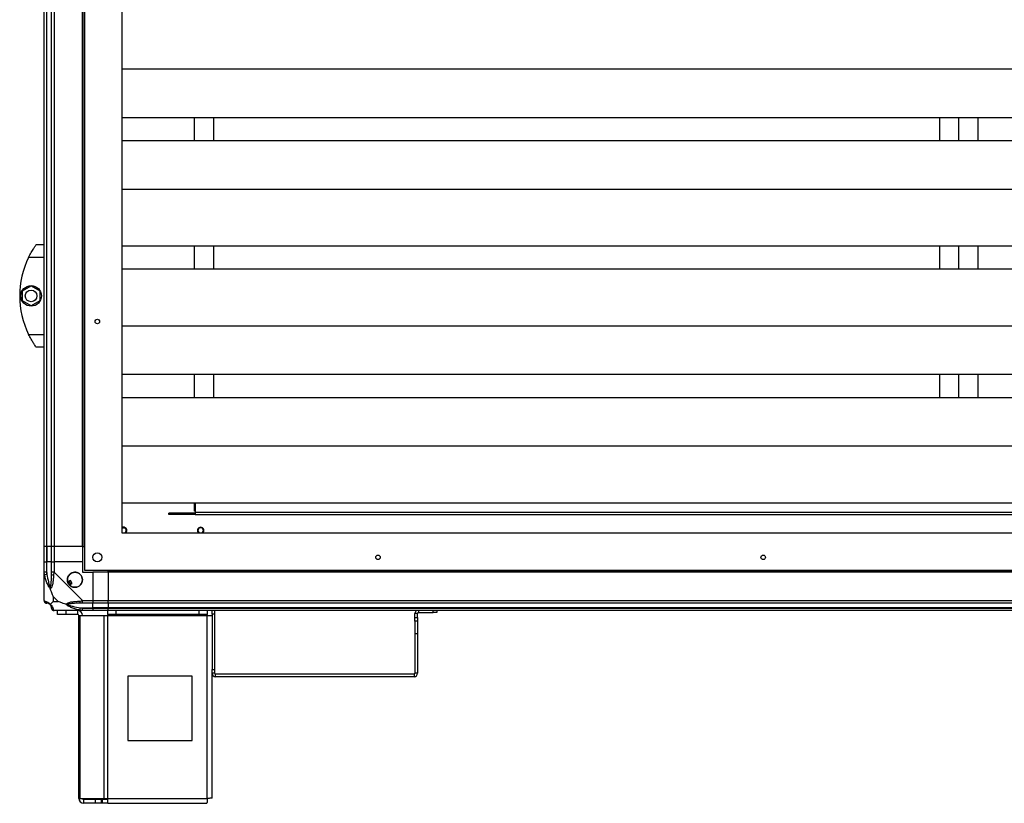
# Model space of a CAD drawing. Units: millimetres. Extents: x 463 to 10576, y 349 to 6515.
# Drawn here: x 463 to 1230, y 2591 to 3201 of the extents above; entities that cross this region are included whole.
import ezdxf

# ---------------------------------------------------------------- set-up
doc = ezdxf.new("R2010")
doc.units = ezdxf.units.MM

msp = doc.modelspace()

# ---------------------------------------------------------------- linework, layer by layer
at = {"linetype": 'Continuous', "lineweight": 25}
for p, q in [((481.92, 2791.17), (481.92, 4191.17)), ((483.92, 4191.17), (483.92, 2791.17)), ((484.17, 2791.17), (484.17, 4191.17)), ((487.67, 2791.17), (487.67, 4191.17)), ((489.67, 4191.17), (489.67, 2791.17)), ((511.92, 2791.17), (511.92, 4191.17)), ((512.27, 2791.17), (512.27, 3462.18)), ((513.42, 3459.67), (513.42, 2772.67)), ((542.42, 3430.67), (542.42, 2801.67)), ((542.42, 3162.97), (1841.42, 3162.97)), ((542.42, 3125.14), (1841.42, 3125.14)), ((599.17, 3107.19), (599.17, 3125.14)), ((614.17, 3107.19), (614.17, 3125.14)), ((1179.17, 3125.14), (1179.17, 3107.19)), ((1194.17, 3107.19), (1194.17, 3125.14)), ((1209.17, 3107.19), (1209.17, 3125.14)), ((542.42, 3107.19), (1841.42, 3107.19)), ((542.42, 3069.37), (1841.42, 3069.37)), ((473.22, 3022.17), (473.2, 3022.17)), ((475.92, 3026.17), (481.92, 3026.17)), ((542.42, 3025.14), (1841.42, 3025.14)), ((599.17, 3007.19), (599.17, 3025.14)), ((614.17, 3007.19), (614.17, 3025.14)), ((1179.17, 3025.14), (1179.17, 3007.19)), ((1194.17, 3007.19), (1194.17, 3025.14)), ((1209.17, 3007.19), (1209.17, 3025.14)), ((481.92, 3016.17), (469.89, 3016.17)), ((542.42, 3007.19), (1841.42, 3007.19)), ((465.02, 2990.09), (471.82, 2994.02)), ((471.82, 2994.02), (478.62, 2990.09)), ((465.02, 2982.24), (465.02, 2990.09)), ((478.62, 2990.09), (478.62, 2982.24)), ((471.82, 2978.31), (465.02, 2982.24)), ((478.62, 2982.24), (471.82, 2978.31)), ((542.42, 2962.97), (1841.42, 2962.97)), ((469.89, 2956.17), (481.92, 2956.17)), ((481.92, 2946.17), (475.92, 2946.17)), ((542.42, 2925.14), (1841.42, 2925.14)), ((599.17, 2907.19), (599.17, 2925.14)), ((614.17, 2907.19), (614.17, 2925.14)), ((1179.17, 2925.14), (1179.17, 2907.19)), ((1194.17, 2907.19), (1194.17, 2925.14)), ((1209.17, 2907.19), (1209.17, 2925.14)), ((542.42, 2907.19), (1841.42, 2907.19)), ((542.42, 2869.37), (1841.42, 2869.37)), ((542.42, 2825.14), (1841.42, 2825.14)), ((599.17, 2818.62), (599.17, 2825.14)), ((599.67, 2825.14), (599.67, 2817.87)), ((579.17, 2816.07), (579.17, 2817.07)), ((582, 2817.07), (579.17, 2817.07)), ((582, 2816.07), (579.17, 2816.07)), ((582, 2816.07), (582, 2817.07)), ((599.67, 2817.07), (582, 2817.07)), ((599.67, 2816.07), (582, 2816.07)), ((599.67, 2818.62), (599.17, 2818.62)), ((599.67, 2817.87), (1784.17, 2817.87)), ((599.67, 2817.87), (599.67, 2816.07)), ((599.67, 2816.07), (1784.17, 2816.07)), ((542.95, 2801.67), (542.42, 2802.03)), ((542.42, 2801.67), (1841.42, 2801.67)), ((483.92, 2791.17), (481.92, 2791.17)), ((481.92, 2779.17), (481.92, 2791.17)), ((484.17, 2791.17), (483.92, 2791.17)), ((483.92, 2791.17), (483.92, 2779.17)), ((487.67, 2791.17), (484.17, 2791.17)), ((484.17, 2791.17), (484.17, 2779.17)), ((489.67, 2791.17), (487.67, 2791.17)), ((487.67, 2779.17), (487.67, 2791.17)), ((511.92, 2791.17), (489.67, 2791.17)), ((489.67, 2791.17), (489.67, 2779.17)), ((511.92, 2791.17), (512.27, 2791.17)), ((511.92, 2791.17), (511.92, 2779.17)), ((512.27, 2791.17), (513.42, 2791.17)), ((481.92, 2771.11), (481.92, 2779.17)), ((481.92, 2779.17), (483.92, 2779.17)), ((483.92, 2779.17), (483.92, 2771.11)), ((484.17, 2779.17), (483.92, 2779.17)), ((484.17, 2769.39), (484.17, 2779.17)), ((487.67, 2779.17), (484.17, 2779.17)), ((487.67, 2771.11), (487.67, 2779.17)), ((487.67, 2779.17), (489.67, 2779.17)), ((489.67, 2779.17), (489.67, 2771.11)), ((511.92, 2779.17), (489.67, 2779.17)), ((511.92, 2779.17), (511.92, 2771.17)), ((481.92, 2748.92), (481.92, 2771.11)), ((484.17, 2769.39), (482.25, 2769)), ((489.67, 2771.11), (511.87, 2748.92)), ((511.92, 2771.17), (519.92, 2771.17)), ((513.42, 2772.67), (1870.42, 2772.67)), ((519.92, 2771.17), (519.92, 2748.92)), ((531.92, 2771.17), (519.92, 2771.17)), ((531.92, 2771.52), (531.92, 2772.67)), ((1851.92, 2771.52), (531.92, 2771.52)), ((531.92, 2771.17), (531.92, 2771.52)), ((1851.92, 2771.17), (531.92, 2771.17)), ((531.92, 2771.17), (531.92, 2748.92)), ((502.4, 2764.54), (500.36, 2763.33)), ((501.63, 2761.18), (503.67, 2762.39)), ((503.67, 2762.39), (502.4, 2764.54)), ((489.1, 2752.05), (489.1, 2748.35)), ((492.8, 2748.35), (489.1, 2752.05)), ((489.1, 2748.35), (492.8, 2748.35)), ((511.87, 2748.92), (519.92, 2748.92)), ((519.92, 2746.92), (511.87, 2746.92)), ((519.92, 2748.92), (519.92, 2746.92)), ((519.92, 2748.92), (531.92, 2748.92)), ((519.92, 2743.42), (519.92, 2746.92)), ((531.92, 2746.92), (519.92, 2746.92)), ((531.92, 2748.92), (1851.92, 2748.92)), ((531.92, 2746.92), (531.92, 2748.92)), ((1851.92, 2746.92), (531.92, 2746.92)), ((531.92, 2746.92), (531.92, 2743.42)), ((511.87, 2741.17), (489.67, 2741.17)), ((492.42, 2738.17), (492.42, 2741.17)), ((498.78, 2738.17), (492.42, 2738.17)), ((498.78, 2741.17), (498.78, 2738.17)), ((508.12, 2738.17), (498.78, 2738.17)), ((508.12, 2738.17), (508.12, 2741.17)), ((508.92, 2594.97), (508.92, 2737.37)), ((508.92, 2737.37), (510.03, 2737.37)), ((509.75, 2741.5), (510.14, 2743.42)), ((510.03, 2594.97), (510.03, 2737.37)), ((510.03, 2737.37), (528.8, 2737.37)), ((510.14, 2743.42), (519.92, 2743.42)), ((511.87, 2743.17), (519.92, 2743.17)), ((519.92, 2741.17), (511.87, 2741.17)), ((519.92, 2743.17), (519.92, 2743.42)), ((531.92, 2743.42), (519.92, 2743.42)), ((519.92, 2743.17), (519.92, 2741.17)), ((519.92, 2743.17), (531.92, 2743.17)), ((531.92, 2741.17), (519.92, 2741.17)), ((528.8, 2594.97), (528.8, 2737.37)), ((528.8, 2737.37), (531.49, 2737.37)), ((531.49, 2738.17), (531.49, 2741.17)), ((537.86, 2738.17), (531.49, 2738.17)), ((531.49, 2738.17), (531.49, 2737.37)), ((531.49, 2737.37), (608.92, 2737.37)), ((531.49, 2594.97), (531.49, 2737.37)), ((1851.92, 2743.42), (531.92, 2743.42)), ((531.92, 2743.42), (531.92, 2743.17)), ((531.92, 2743.17), (1851.92, 2743.17)), ((531.92, 2741.17), (531.92, 2743.17)), ((1851.92, 2741.17), (531.92, 2741.17)), ((537.86, 2741.17), (537.86, 2738.17)), ((602.55, 2738.17), (537.86, 2738.17)), ((602.55, 2738.17), (602.55, 2741.17)), ((608.92, 2738.17), (602.55, 2738.17)), ((608.92, 2741.17), (608.92, 2738.17)), ((608.92, 2737.37), (608.92, 2738.17)), ((608.92, 2737.37), (612.72, 2737.37)), ((608.92, 2594.97), (608.92, 2737.37)), ((612.72, 2738.34), (612.72, 2741.17)), ((612.72, 2738.34), (612.72, 2695.2)), ((614.72, 2738.34), (612.72, 2738.34)), ((614.72, 2741.17), (614.72, 2738.34)), ((614.72, 2738.34), (614.72, 2695.2)), ((772.72, 2738.96), (770.72, 2738.96)), ((770.72, 2735.78), (770.72, 2738.96)), ((772.72, 2735.78), (772.72, 2738.96)), ((773.43, 2741.17), (773.43, 2739.67)), ((773.43, 2739.67), (784.83, 2739.67)), ((784.83, 2739.67), (784.83, 2741.17)), ((787.72, 2739.67), (784.83, 2739.67)), ((787.72, 2741.17), (787.72, 2739.67)), ((770.72, 2735.78), (772.72, 2735.78)), ((770.72, 2732.96), (770.72, 2735.78)), ((772.72, 2732.96), (770.72, 2732.96)), ((770.72, 2732.96), (770.72, 2722.96)), ((772.72, 2735.78), (772.72, 2732.96)), ((772.72, 2732.96), (772.72, 2722.96)), ((772.72, 2722.96), (770.72, 2722.96)), ((770.72, 2722.96), (770.72, 2692.38)), ((772.72, 2722.96), (772.72, 2692.38)), ((612.72, 2695.2), (614.72, 2695.2)), ((612.72, 2692.38), (612.72, 2695.2)), ((614.72, 2692.38), (612.72, 2692.38)), ((612.72, 2595.17), (612.72, 2692.38)), ((614.72, 2695.2), (614.72, 2692.38)), ((615.43, 2689.67), (615.43, 2691.67)), ((770.01, 2691.67), (615.43, 2691.67)), ((770.01, 2691.67), (770.01, 2689.67)), ((772.72, 2692.38), (770.72, 2692.38)), ((597.1, 2690.17), (547.1, 2690.17)), ((547.1, 2690.17), (547.1, 2640.17)), ((597.1, 2640.17), (597.1, 2690.17)), ((770.01, 2689.67), (615.43, 2689.67)), ((547.1, 2640.17), (597.1, 2640.17)), ((508.92, 2594.97), (510.03, 2594.97)), ((510.03, 2594.97), (528.8, 2594.97)), ((512.72, 2594.17), (512.72, 2591.17)), ((522.05, 2594.17), (512.72, 2594.17)), ((522.05, 2591.17), (522.05, 2594.17)), ((526.42, 2594.17), (522.05, 2594.17)), ((526.42, 2594.17), (526.42, 2591.17)), ((527.13, 2594.17), (526.42, 2594.17)), ((527.13, 2594.17), (527.13, 2591.17)), ((531.49, 2594.17), (527.13, 2594.17)), ((528.8, 2594.97), (531.49, 2594.97)), ((531.49, 2594.97), (608.92, 2594.97)), ((531.49, 2591.17), (531.49, 2594.97)), ((522.05, 2591.17), (512.72, 2591.17)), ((526.42, 2591.17), (522.05, 2591.17)), ((527.13, 2591.17), (526.42, 2591.17)), ((531.49, 2591.17), (527.13, 2591.17)), ((531.49, 2591.17), (608.72, 2591.17))]:
    msp.add_line(p, q, dxfattribs=at)
at = {"linetype": 'Continuous', "lineweight": 25, "flags": 128}
msp.add_lwpolyline([(542.42, 2805.1), (543.04, 2805.51), (543.85, 2805.67)], dxfattribs=at)
at = {"linetype": 'Continuous', "lineweight": 25}
for centre, radius in [((471.82, 2986.17), 8), ((471.82, 2986.17), 4.55), ((523.42, 2966.17), 1.75), ((523.42, 2782.67), 3.5), ((741.92, 2782.67), 1.75), ((1041.92, 2782.67), 1.75), ((505.92, 2765.17), 5.88)]:
    msp.add_circle(centre, radius, dxfattribs=at)
for centre, radius, start, end in [((530.96, 2986.17), 68.04, 153.83695, 206.16305), ((543.85, 2803.57), 2.5, 310.5358, 124.86996), ((543.85, 2803.57), 2.1, 295.20877, 90), ((603.85, 2803.57), 2.5, 310.5358, 229.4642), ((603.85, 2803.57), 2.1, 90, 244.79123), ((603.85, 2803.57), 2.1, 295.20877, 90), ((488.95, 2771.16), 2.19, 234.00252, 278.4412), ((505.92, 2765.17), 5.85, 222.92324, 198.24761), ((505.92, 2765.17), 5.57, 197.62869, 223.54216), ((505.92, 2765.17), 5.5, 197.44886, 223.72198), ((505.92, 2765.17), 4.5, 194.4578, 226.71304), ((484.18, 2748.89), 1.97, 190.64198, 269.55648), ((484.17, 2743.42), 3.5, 25.64021, 45.81328), ((511.91, 2748.2), 2.19, 171.5588, 215.99748), ((489.64, 2743.43), 1.97, 180.44352, 259.35802), ((508.12, 2737.37), 3.8, 0, 90), ((508.12, 2737.37), 0.8, 0, 90), ((773.43, 2738.96), 2.71, 125.36335, 180), ((773.43, 2738.96), 0.71, 90, 180), ((615.43, 2692.38), 2.71, 180, 270), ((615.43, 2692.38), 0.71, 180, 270), ((770.01, 2692.38), 0.71, 270, 360), ((770.01, 2692.38), 2.71, 270, 360), ((512.72, 2594.97), 3.8, 180, 270), ((512.72, 2594.97), 0.8, 180, 270)]:
    msp.add_arc(centre, radius, start, end, dxfattribs=at)
for points, knots in [([(469.89, 3016.17), (470.21, 3016.8), (470.85, 3018.07), (471.85, 3019.88), (472.84, 3021.57), (474, 3023.42), (475.12, 3025.06), (475.82, 3026.03), (475.89, 3026.13), (475.92, 3026.17)], [0, 0, 0, 0, 0.125584, 0.251197, 0.376805, 0.502359, 0.711139, 0.886601, 1, 1, 1, 1]), ([(475.92, 2946.17), (475.85, 2946.25), (475.73, 2946.42), (474.81, 2947.72), (473.48, 2949.71), (472.08, 2952.03), (470.83, 2954.28), (470.21, 2955.53), (469.89, 2956.17)], [0, 0, 0, 0, 0.172881, 0.345159, 0.531977, 0.752754, 0.874677, 1, 1, 1, 1]), ([(482.25, 2769), (482.16, 2769.42), (482.03, 2770.04), (481.93, 2770.76), (481.92, 2771.04), (481.92, 2771.11), (481.92, 2771.11)], [0, 0, 0, 0, 0.586096, 0.873989, 0.999973, 1, 1, 1, 1]), ([(486.81, 2758.2), (486.8, 2758.2), (486.56, 2758.41), (486.09, 2758.98), (485.16, 2760.5), (484.12, 2762.83), (483.02, 2765.86), (482.51, 2767.95), (482.25, 2769)], [0, 0, 0, 0, 0.001909, 0.107168, 0.209948, 0.471812, 0.735802, 1, 1, 1, 1]), ([(483.92, 2771.11), (483.94, 2770.85), (483.99, 2770.27), (484.1, 2769.7), (484.17, 2769.39)], [0, 0, 0, 0, 0.455576, 1, 1, 1, 1]), ([(484.17, 2769.39), (484.5, 2767.4), (484.98, 2764.45), (485.89, 2761.26), (486.39, 2759.93), (486.59, 2759.53), (486.64, 2759.42)], [0, 0, 0, 0, 0.580922, 0.859818, 0.961592, 1, 1, 1, 1]), ([(486.64, 2759.42), (486.69, 2759.53), (486.88, 2759.93), (487.24, 2761.26), (487.64, 2764.45), (487.65, 2767.4), (487.67, 2769.39)], [0, 0, 0, 0, 0.038408, 0.140182, 0.419078, 1, 1, 1, 1]), ([(489.27, 2769), (489.21, 2767.95), (489.09, 2765.86), (488.81, 2762.82), (488.29, 2760.52), (487.6, 2758.95), (487.07, 2758.45), (486.81, 2758.2)], [0, 0, 0, 0, 0.264206, 0.528205, 0.790077, 0.892861, 1, 1, 1, 1]), ([(487.67, 2769.39), (487.67, 2769.7), (487.67, 2770.27), (487.67, 2770.85), (487.67, 2771.11)], [0, 0, 0, 0, 0.544424, 1, 1, 1, 1]), ([(489.67, 2771.11), (489.67, 2771.11), (489.58, 2770.99), (489.46, 2770.62), (489.35, 2769.91), (489.3, 2769.34), (489.27, 2769)], [0, 0, 0, 0, 0.000027, 0.201648, 0.518771, 1, 1, 1, 1]), ([(486.64, 2759.42), (486.64, 2759.42), (486.64, 2759.27), (486.65, 2758.85), (486.75, 2758.45), (486.81, 2758.2)], [0, 0, 0, 0, 0.006399, 0.35223, 1, 1, 1, 1]), ([(489.1, 2752.05), (488.97, 2752.34), (488.65, 2753.02), (488.17, 2754.25), (487.69, 2755.56), (487.23, 2756.91), (486.95, 2757.75), (486.81, 2758.2)], [0, 0, 0, 0, 0.151099, 0.353323, 0.601543, 0.787206, 1, 1, 1, 1]), ([(481.92, 2748.92), (481.92, 2748.92), (481.92, 2748.83), (481.95, 2748.71), (482.05, 2748.59), (482.17, 2748.55), (482.25, 2748.52)], [0, 0, 0, 0, 0.000027, 0.201648, 0.518771, 1, 1, 1, 1]), ([(482.25, 2748.52), (482.51, 2748.46), (483.02, 2748.33), (484.12, 2748.06), (485.16, 2747.54), (486.1, 2746.85), (486.57, 2746.32), (486.81, 2746.06)], [0, 0, 0, 0, 0.264206, 0.528205, 0.790077, 0.892861, 1, 1, 1, 1]), ([(484.17, 2746.92), (484.1, 2746.92), (483.99, 2746.92), (483.94, 2746.92), (483.92, 2746.92)], [0, 0, 0, 0, 0.544424, 1, 1, 1, 1]), ([(486.64, 2745.89), (486.59, 2745.94), (486.39, 2746.13), (485.89, 2746.49), (484.98, 2746.88), (484.5, 2746.9), (484.17, 2746.92)], [0, 0, 0, 0, 0.038408, 0.140182, 0.419078, 1, 1, 1, 1]), ([(486.81, 2746.06), (486.75, 2746), (486.65, 2745.9), (486.64, 2745.89), (486.64, 2745.89), (486.64, 2745.89)], [0, 0, 0, 0, 0.64777, 0.993601, 1, 1, 1, 1]), ([(487.67, 2743.42), (487.65, 2743.75), (487.64, 2744.23), (487.24, 2745.14), (486.88, 2745.64), (486.69, 2745.84), (486.64, 2745.89)], [0, 0, 0, 0, 0.580922, 0.859818, 0.961592, 1, 1, 1, 1]), ([(489.1, 2748.35), (488.96, 2748.21), (488.64, 2747.9), (488.16, 2747.42), (487.69, 2746.94), (487.23, 2746.48), (486.95, 2746.2), (486.81, 2746.06)], [0, 0, 0, 0, 0.151099, 0.353323, 0.601543, 0.787206, 1, 1, 1, 1]), ([(486.81, 2746.06), (486.81, 2746.05), (487.11, 2745.81), (487.59, 2745.34), (488.3, 2744.41), (488.81, 2743.37), (489.09, 2742.27), (489.21, 2741.75), (489.27, 2741.5)], [0, 0, 0, 0, 0.001909, 0.107168, 0.209948, 0.471812, 0.735802, 1, 1, 1, 1]), ([(498.95, 2746.06), (498.24, 2746.29), (496.72, 2746.79), (494.64, 2747.53), (493.34, 2748.11), (492.8, 2748.35)], [0, 0, 0, 0, 0.3361, 0.724938, 1, 1, 1, 1]), ([(498.95, 2746.06), (498.95, 2746.06), (499.16, 2746.36), (499.73, 2746.84), (501.25, 2747.55), (503.58, 2748.06), (506.61, 2748.34), (508.7, 2748.46), (509.75, 2748.52)], [0, 0, 0, 0, 0.001909, 0.107168, 0.209948, 0.471812, 0.735802, 1, 1, 1, 1]), ([(509.75, 2741.5), (508.7, 2741.75), (506.61, 2742.27), (503.57, 2743.37), (501.27, 2744.41), (499.7, 2745.34), (499.2, 2745.82), (498.95, 2746.06)], [0, 0, 0, 0, 0.264206, 0.528205, 0.790077, 0.892861, 1, 1, 1, 1]), ([(498.95, 2746.06), (499.2, 2746), (499.6, 2745.9), (500.02, 2745.89), (500.17, 2745.89), (500.17, 2745.89)], [0, 0, 0, 0, 0.64777, 0.993601, 1, 1, 1, 1]), ([(510.14, 2746.92), (508.15, 2746.9), (505.21, 2746.88), (502.01, 2746.49), (500.68, 2746.13), (500.28, 2745.94), (500.17, 2745.89)], [0, 0, 0, 0, 0.580922, 0.859818, 0.961592, 1, 1, 1, 1]), ([(500.17, 2745.89), (500.28, 2745.84), (500.68, 2745.64), (502.01, 2745.14), (505.21, 2744.23), (508.15, 2743.75), (510.14, 2743.42)], [0, 0, 0, 0, 0.038408, 0.140182, 0.419078, 1, 1, 1, 1]), ([(509.75, 2748.52), (510.17, 2748.56), (510.79, 2748.61), (511.51, 2748.74), (511.79, 2748.86), (511.87, 2748.92), (511.87, 2748.92)], [0, 0, 0, 0, 0.586096, 0.873989, 0.999973, 1, 1, 1, 1]), ([(511.87, 2746.92), (511.6, 2746.92), (511.02, 2746.92), (510.45, 2746.92), (510.14, 2746.92)], [0, 0, 0, 0, 0.455576, 1, 1, 1, 1]), ([(487.67, 2743.17), (487.67, 2743.19), (487.67, 2743.24), (487.67, 2743.35), (487.67, 2743.42)], [0, 0, 0, 0, 0.455576, 1, 1, 1, 1]), ([(489.27, 2741.5), (489.31, 2741.41), (489.36, 2741.28), (489.49, 2741.18), (489.61, 2741.17), (489.67, 2741.17), (489.67, 2741.17)], [0, 0, 0, 0, 0.586096, 0.873989, 0.999973, 1, 1, 1, 1]), ([(511.87, 2741.17), (511.87, 2741.17), (511.75, 2741.17), (511.38, 2741.2), (510.66, 2741.3), (510.09, 2741.42), (509.75, 2741.5)], [0, 0, 0, 0, 0.000027, 0.201648, 0.518771, 1, 1, 1, 1]), ([(510.14, 2743.42), (510.45, 2743.35), (511.02, 2743.24), (511.6, 2743.19), (511.87, 2743.17)], [0, 0, 0, 0, 0.544424, 1, 1, 1, 1])]:
    msp.add_open_spline(points, degree=3, knots=knots, dxfattribs=at)
for points in [[(483.92, 2771.11), (483.66, 2771.11), (483.13, 2771.11), (482.47, 2771.11), (482.01, 2771.11), (481.95, 2771.11), (481.92, 2771.11)], [(489.67, 2771.11), (489.41, 2771.11), (488.88, 2771.11), (488.22, 2771.11), (487.76, 2771.11), (487.7, 2771.11), (487.67, 2771.11)], [(481.92, 2748.92), (481.95, 2748.65), (482.01, 2748.13), (482.47, 2747.47), (483.13, 2747.01), (483.66, 2746.95), (483.92, 2746.92)], [(511.87, 2746.92), (511.87, 2746.95), (511.87, 2747.01), (511.87, 2747.47), (511.87, 2748.13), (511.87, 2748.65), (511.87, 2748.92)], [(487.67, 2743.17), (487.7, 2742.9), (487.76, 2742.38), (488.22, 2741.72), (488.88, 2741.26), (489.41, 2741.2), (489.67, 2741.17)], [(511.87, 2741.17), (511.87, 2741.2), (511.87, 2741.26), (511.87, 2741.72), (511.87, 2742.38), (511.87, 2742.9), (511.87, 2743.17)], [(608.92, 2594.97), (608.9, 2594.47), (608.87, 2593.47), (608.82, 2592.22), (608.77, 2591.34), (608.73, 2591.22), (608.72, 2591.17)], [(612.72, 2595.17), (612.66, 2595.15), (612.55, 2595.12), (611.67, 2595.07), (610.41, 2595.02), (609.42, 2594.98), (608.92, 2594.97)]]:
    msp.add_open_spline(points, degree=3, dxfattribs=at)

doc.saveas('drawing.dxf')
